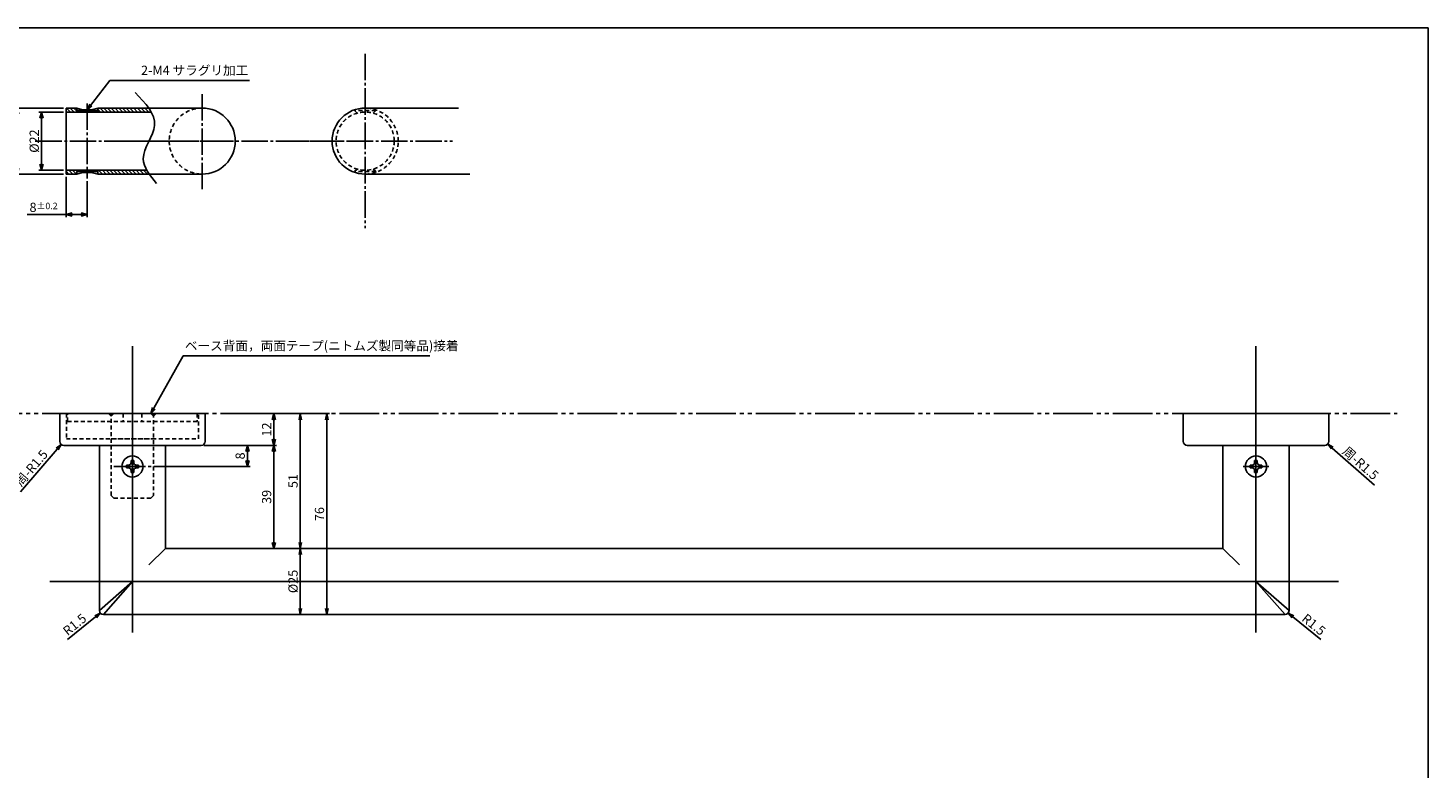
# Model space of a CAD drawing. Extents: x 0 to 807, y 0 to 560.
# Drawn here: x 277 to 807, y 280 to 560 of the extents above; entities that cross this region are included whole.
import ezdxf

# ---------------------------------------------------------------- set-up
doc = ezdxf.new("R2010")
doc.units = 0
for name, pattern in [('AM_ISO08W050x2', [9, 6, -0.75, 1.5, -0.75]), ('CENL', [19.5, 15, -1.5, 1.5, -1.5]), ('CENS', [13, 10, -1, 1, -1]), ('CENTER', [50.8, 31.75, -6.35, 6.35, -6.35]), ('DIMENSION', [2e-15, 1e-15, 1e-15]), ('HIDS', [2.5, 1.5, -1]), ('PHAL', [22.5, 15, -1.5, 1.5, -1.5, 1.5, -1.5])]:
    doc.linetypes.add(name, pattern=pattern)
doc.layers.get('0').update_dxf_attribs({"linetype": 'CONTINUOUS'})
doc.layers.get('Defpoints').update_dxf_attribs({"linetype": 'CONTINUOUS'})
doc.layers.add('AM_7', color=1, linetype='CENTER', lineweight=20)
for name, color, linetype in [('ASKPAPERFRAME', 7, 'CONTINUOUS'), ('ASKPAPERSIZE', 7, 'CONTINUOUS'), ('SUNPO_0', 7, 'CONTINUOUS'), ('製品', 7, 'CONTINUOUS')]:
    doc.layers.add(name, color=color, linetype=linetype)
doc.styles.add('STD', font='TXT.shx', dxfattribs={"bigfont": 'bigfont.shx'})
doc.dimstyles.new('ASKSTANDARD', dxfattribs={"dimtxt": 2.5, "dimasz": 2.3, "dimexe": 1, "dimexo": 1, "dimgap": 0.5, "dimtad": 0, "dimdec": 1, "dimdsep": 46, "dimtxsty": 'STD', "dimblk1": 'ARRI', "dimblk2": 'ARRI', "dimsah": 1, "dimcen": 0, "dimclrd": 3, "dimclre": 3, "dimclrt": 4, "dimadec": 0, "dimazin": 0, "dimtp": 0.2, "dimtm": 0.2, "dimtfac": 0.7, "dimtdec": 4, "dimtmove": 0, "dimatfit": 2, "dimldrblk": 'ARRI', "dimfxl": 1, "dimtvp": 1, "dimtolj": 1, "dimtzin": 0, "dimarcsym": 0})
doc.dimstyles.new('ユニオン', dxfattribs={"dimtxt": 3.5, "dimasz": 2.3, "dimexe": 1, "dimexo": 1, "dimgap": 1, "dimtad": 1, "dimdsep": 46, "dimtxsty": 'STD', "dimblk": 'OPEN30', "dimcen": 0, "dimclrd": 3, "dimclre": 3, "dimclrt": 4, "dimazin": 2, "dimtp": 0.5, "dimtfac": 0.5, "dimtdec": 1, "dimtmove": 0, "dimatfit": 3, "dimldrblk": 'OPEN30', "dimfxl": 1, "dimtolj": 1, "dimtzin": 0, "dimarcsym": 0})
doc.dimstyles.new('ﾕﾆｵﾝ2002', dxfattribs={"dimtxt": 3.5, "dimasz": 2.3, "dimexe": 1, "dimexo": 1, "dimgap": 1, "dimtad": 1, "dimdsep": 46, "dimtxsty": 'STD', "dimblk": 'OPEN30', "dimcen": 0, "dimclrd": 3, "dimclre": 3, "dimclrt": 4, "dimazin": 2, "dimtfac": 1, "dimtmove": 0, "dimatfit": 3, "dimldrblk": 'OPEN30', "dimfxl": 1, "dimtolj": 1, "dimtzin": 0, "dimarcsym": 0})

# ---------------------------------------------------------------- blocks, each defined once
blk = doc.blocks.new('SR_08')
at = {"color": 1, "linetype": 'CENS'}
for p, q in [((-4.8, 0), (4.8, 0)), ((0, -4.8), (0, 4.8))]:
    blk.add_line(p, q, dxfattribs=at)
at = {"color": 7, "linetype": 'Continuous'}
for p, q in [((-2.25, -0.5), (-2.25, 0.5)), ((-2.25, 0.5), (-1.5, 0.5)), ((-0.5, 2.25), (0.5, 2.25)), ((-0.5, 1.5), (-0.5, 2.25)), ((0.5, 2.25), (0.5, 1.5)), ((1.5, 0.5), (2.25, 0.5)), ((2.25, 0.5), (2.25, -0.5)), ((-1.5, -0.5), (-2.25, -0.5)), ((-0.5, -2.25), (-0.5, -1.5)), ((0.5, -2.25), (-0.5, -2.25)), ((0.5, -1.5), (0.5, -2.25)), ((2.25, -0.5), (1.5, -0.5))]:
    blk.add_line(p, q, dxfattribs=at)
blk.add_circle((0, 0), 4, dxfattribs=at)
for centre, start, end in [((-1.5, 1.5), 270, 0), ((1.5, 1.5), 180, 270), ((-1.5, -1.5), 0, 90), ((1.5, -1.5), 90, 180)]:
    blk.add_arc(centre, 1, start, end, dxfattribs=at)
blk = doc.blocks.new('ARRI')
at = {"color": 0, "linetype": 'ByBlock'}
for p, q in [((0, 0), (-1, 0.21)), ((-1, -0.21), (0, 0)), ((0, 0), (-1, 0))]:
    blk.add_line(p, q, dxfattribs=at)
blk = doc.blocks.new('*D25')
at = {"color": 3, "linetype": 'DIMENSION', "lineweight": -2}
for p, q in [((356.04, 414.08), (381.44, 414.08)), ((380.44, 411.78), (380.44, 365.38)), ((365.16, 363.08), (381.44, 363.08))]:
    blk.add_line(p, q, dxfattribs=at)
at = {"layer": 'Defpoints', "color": 0, "linetype": 'DIMENSION'}
for p in [(355.04, 414.08), (364.16, 363.08), (380.44, 363.08)]:
    blk.add_point(p, dxfattribs=at)
at = {"color": 3, "linetype": 'DIMENSION', "lineweight": -2, "xscale": 2.3, "yscale": 2.3, "zscale": 2.3}
for p, rotation in [((380.44, 414.08), 90), ((380.44, 363.08), 270)]:
    blk.add_blockref('ARRI', p, dxfattribs=dict(at, rotation=rotation))
at = {"color": 4, "linetype": 'DIMENSION', "insert": (377.69, 388.58), "char_height": 3.5, "attachment_point": 5, "rotation": 90, "style": 'STD'}
blk.add_mtext('\\A1;51', dxfattribs=at)
blk = doc.blocks.new('*D26')
at = {"color": 3, "linetype": 'DIMENSION', "lineweight": -2}
for p, q in [((372.27, 363.08), (381.44, 363.08)), ((380.44, 360.78), (380.44, 340.38)), ((372.97, 338.08), (381.44, 338.08))]:
    blk.add_line(p, q, dxfattribs=at)
at = {"layer": 'Defpoints', "color": 0, "linetype": 'DIMENSION'}
for p in [(371.27, 363.08), (371.97, 338.08), (380.44, 338.08)]:
    blk.add_point(p, dxfattribs=at)
at = {"color": 3, "linetype": 'DIMENSION', "lineweight": -2, "xscale": 2.3, "yscale": 2.3, "zscale": 2.3}
for p, rotation in [((380.44, 363.08), 90), ((380.44, 338.08), 270)]:
    blk.add_blockref('ARRI', p, dxfattribs=dict(at, rotation=rotation))
at = {"color": 4, "linetype": 'DIMENSION', "insert": (377.69, 350.58), "char_height": 3.5, "attachment_point": 5, "rotation": 90, "style": 'STD'}
blk.add_mtext('\\A1;%%c25', dxfattribs=at)
blk = doc.blocks.new('*D27')
at = {"color": 3, "linetype": 'DIMENSION', "lineweight": -2}
for p, q in [((384.96, 414.08), (391.44, 414.08)), ((390.44, 411.78), (390.44, 340.38)), ((384.96, 338.08), (391.44, 338.08))]:
    blk.add_line(p, q, dxfattribs=at)
at = {"layer": 'Defpoints', "color": 0, "linetype": 'DIMENSION'}
for p in [(383.96, 414.08), (383.96, 338.08), (390.44, 338.08)]:
    blk.add_point(p, dxfattribs=at)
at = {"color": 3, "linetype": 'DIMENSION', "lineweight": -2, "xscale": 2.3, "yscale": 2.3, "zscale": 2.3}
for p, rotation in [((390.44, 414.08), 90), ((390.44, 338.08), 270)]:
    blk.add_blockref('ARRI', p, dxfattribs=dict(at, rotation=rotation))
at = {"color": 4, "linetype": 'DIMENSION', "insert": (387.69, 376.08), "char_height": 3.5, "attachment_point": 5, "rotation": 90, "style": 'STD'}
blk.add_mtext('\\A1;76', dxfattribs=at)
blk = doc.blocks.new('*D28')
at = {"color": 3, "linetype": 'DIMENSION', "lineweight": -2}
blk.add_line((292.42, 328.57), (302.99, 337.18), dxfattribs=at)
at = {"layer": 'Defpoints', "color": 0, "linetype": 'DIMENSION'}
for p in [(305.93, 339.58), (304.77, 338.63)]:
    blk.add_point(p, dxfattribs=at)
at = {"color": 3, "linetype": 'DIMENSION', "lineweight": -2, "xscale": 2.3, "yscale": 2.3, "zscale": 2.3, "rotation": 39.16140741783239}
blk.add_blockref('ARRI', (304.77, 338.63), dxfattribs=at)
at = {"color": 4, "linetype": 'DIMENSION', "insert": (295.07, 334.28), "char_height": 3.5, "attachment_point": 5, "rotation": 39.1614, "style": 'STD'}
blk.add_mtext('\\A1;R1.5', dxfattribs=at)
blk = doc.blocks.new('*D29')
at = {"color": 3, "linetype": 'DIMENSION', "lineweight": -2}
blk.add_line((766.45, 328.57), (755.88, 337.18), dxfattribs=at)
blk.add_arc((752.93, 339.58), 1.5, 308.1972, 359.0358, dxfattribs=at)
at = {"layer": 'Defpoints', "color": 0, "linetype": 'DIMENSION'}
for p in [(752.93, 339.58), (754.1, 338.63)]:
    blk.add_point(p, dxfattribs=at)
at = {"color": 3, "linetype": 'DIMENSION', "lineweight": -2, "xscale": 2.3, "yscale": 2.3, "zscale": 2.3, "rotation": 140.8385925821721}
blk.add_blockref('ARRI', (754.1, 338.63), dxfattribs=at)
at = {"color": 4, "linetype": 'DIMENSION', "insert": (763.79, 334.28), "char_height": 3.5, "attachment_point": 5, "rotation": 320.8386, "style": 'STD'}
blk.add_mtext('\\A1;R1.5', dxfattribs=at)
blk = doc.blocks.new('*D30')
at = {"color": 3, "linetype": 'DIMENSION', "lineweight": -2}
blk.add_line((274.57, 384.5), (288.46, 400.69), dxfattribs=at)
at = {"layer": 'Defpoints', "color": 0, "linetype": 'DIMENSION'}
for p in [(290.93, 403.58), (289.96, 402.44)]:
    blk.add_point(p, dxfattribs=at)
at = {"color": 3, "linetype": 'DIMENSION', "lineweight": -2, "xscale": 2.3, "yscale": 2.3, "zscale": 2.3, "rotation": 49.38859136098655}
blk.add_blockref('ARRI', (289.96, 402.44), dxfattribs=at)
at = {"color": 4, "linetype": 'DIMENSION', "insert": (278.68, 393.51), "char_height": 3.5, "attachment_point": 5, "rotation": 49.3886, "style": 'STD'}
blk.add_mtext('\\A1;周-R1.5', dxfattribs=at)
blk = doc.blocks.new('*D32')
at = {"color": 3, "linetype": 'DIMENSION', "lineweight": -2}
blk.add_line((786.82, 386.99), (770.79, 401.07), dxfattribs=at)
at = {"layer": 'Defpoints', "color": 0, "linetype": 'DIMENSION'}
for p in [(767.93, 403.58), (769.06, 402.59)]:
    blk.add_point(p, dxfattribs=at)
at = {"color": 3, "linetype": 'DIMENSION', "lineweight": -2, "xscale": 2.3, "yscale": 2.3, "zscale": 2.3, "rotation": 138.7175652251923}
blk.add_blockref('ARRI', (769.06, 402.59), dxfattribs=at)
at = {"color": 4, "linetype": 'DIMENSION', "insert": (781.48, 395.34), "char_height": 3.5, "attachment_point": 5, "rotation": 318.7176, "style": 'STD'}
blk.add_mtext('\\A1;周-R1.5', dxfattribs=at)
blk = doc.blocks.new('_Open30')
at = {"color": 0, "linetype": 'ByBlock', "lineweight": -2}
for p, q in [((-1, 0.27), (0, 0)), ((0, 0), (-1, -0.27)), ((0, 0), (-1, 0))]:
    blk.add_line(p, q, dxfattribs=at)
blk = doc.blocks.new('*D33')
at = {"color": 3, "linetype": 'DIMENSION', "lineweight": -2}
for p, q in [((290.85, 528.2), (281.53, 528.2)), ((282.53, 508.5), (282.53, 525.9)), ((290.85, 506.2), (281.53, 506.2))]:
    blk.add_line(p, q, dxfattribs=at)
at = {"layer": 'Defpoints', "color": 0, "linetype": 'DIMENSION'}
for p in [(282.53, 528.2), (291.85, 528.2), (291.85, 506.2)]:
    blk.add_point(p, dxfattribs=at)
at = {"color": 3, "linetype": 'DIMENSION', "lineweight": -2, "xscale": 2.3, "yscale": 2.3, "zscale": 2.3}
for p, rotation in [((282.53, 528.2), 90), ((282.53, 506.2), 270)]:
    blk.add_blockref('_Open30', p, dxfattribs=dict(at, rotation=rotation))
at = {"color": 4, "linetype": 'DIMENSION', "insert": (279.78, 517.2), "char_height": 3.5, "attachment_point": 5, "rotation": 90, "style": 'STD'}
blk.add_mtext('\\A1;%%c22', dxfattribs=at)
blk = doc.blocks.new('*D34')
at = {"color": 3, "linetype": 'DIMENSION', "lineweight": -2}
for p, q in [((290.85, 529.7), (272.37, 529.7)), ((273.37, 507), (273.37, 527.4)), ((290.85, 504.7), (272.37, 504.7))]:
    blk.add_line(p, q, dxfattribs=at)
at = {"layer": 'Defpoints', "color": 0, "linetype": 'DIMENSION'}
for p in [(273.37, 529.7), (291.85, 529.7), (291.85, 504.7)]:
    blk.add_point(p, dxfattribs=at)
at = {"color": 3, "linetype": 'DIMENSION', "lineweight": -2, "xscale": 2.3, "yscale": 2.3, "zscale": 2.3}
for p, rotation in [((273.37, 529.7), 90), ((273.37, 504.7), 270)]:
    blk.add_blockref('_Open30', p, dxfattribs=dict(at, rotation=rotation))
at = {"color": 4, "linetype": 'DIMENSION', "insert": (270.62, 517.2), "char_height": 3.5, "attachment_point": 5, "rotation": 90, "style": 'STD'}
blk.add_mtext('\\A1;%%c25', dxfattribs=at)
blk = doc.blocks.new('*D35')
at = {"color": 3, "linetype": 'DIMENSION', "lineweight": -2}
for p, q in [((291.85, 503.7), (291.85, 488.39)), ((299.85, 501.99), (299.85, 488.39)), ((291.85, 489.39), (277.1, 489.39)), ((297.55, 489.39), (294.15, 489.39))]:
    blk.add_line(p, q, dxfattribs=at)
at = {"layer": 'Defpoints', "color": 0, "linetype": 'DIMENSION'}
for p in [(291.85, 504.7), (299.85, 502.99), (299.85, 489.39)]:
    blk.add_point(p, dxfattribs=at)
at = {"color": 3, "linetype": 'DIMENSION', "lineweight": -2, "xscale": 2.3, "yscale": 2.3, "zscale": 2.3, "rotation": 180}
blk.add_blockref('_Open30', (291.85, 489.39), dxfattribs=at)
at = {"color": 3, "linetype": 'DIMENSION', "lineweight": -2, "xscale": 2.3, "yscale": 2.3, "zscale": 2.3}
blk.add_blockref('_Open30', (299.85, 489.39), dxfattribs=at)
at = {"color": 4, "linetype": 'DIMENSION', "insert": (283.32, 492.14), "char_height": 3.5, "attachment_point": 5, "style": 'STD'}
blk.add_mtext('\\A1;8{\\H0.7x;±0.2}', dxfattribs=at)
blk = doc.blocks.new('*D57')
at = {"layer": 'Defpoints', "color": 0, "linetype": 'DIMENSION'}
for p in [(342.93, 402.08), (370.44, 402.08), (364.16, 363.08)]:
    blk.add_point(p, dxfattribs=at)
at = {"layer": '製品', "color": 3, "linetype": 'DIMENSION', "lineweight": -2}
for p, q in [((343.93, 402.08), (371.44, 402.08)), ((370.44, 365.38), (370.44, 399.78)), ((365.16, 363.08), (371.44, 363.08))]:
    blk.add_line(p, q, dxfattribs=at)
at = {"layer": '製品', "color": 3, "linetype": 'DIMENSION', "lineweight": -2, "xscale": 2.3, "yscale": 2.3, "zscale": 2.3}
for p, rotation in [((370.44, 402.08), 90), ((370.44, 363.08), 270)]:
    blk.add_blockref('_Open30', p, dxfattribs=dict(at, rotation=rotation))
at = {"layer": '製品', "color": 4, "linetype": 'DIMENSION', "insert": (367.69, 382.58), "char_height": 3.5, "attachment_point": 5, "rotation": 90, "style": 'STD'}
blk.add_mtext('\\A1;39', dxfattribs=at)
blk = doc.blocks.new('*D58')
at = {"layer": 'Defpoints', "color": 0, "linetype": 'DIMENSION'}
for p in [(360.44, 414.08), (370.44, 414.08), (360.44, 402.08)]:
    blk.add_point(p, dxfattribs=at)
at = {"layer": '製品', "color": 3, "linetype": 'DIMENSION', "lineweight": -2}
for p, q in [((361.44, 414.08), (371.44, 414.08)), ((370.44, 404.38), (370.44, 411.78)), ((361.44, 402.08), (371.44, 402.08))]:
    blk.add_line(p, q, dxfattribs=at)
at = {"layer": '製品', "color": 3, "linetype": 'DIMENSION', "lineweight": -2, "xscale": 2.3, "yscale": 2.3, "zscale": 2.3}
for p, rotation in [((370.44, 414.08), 90), ((370.44, 402.08), 270)]:
    blk.add_blockref('_Open30', p, dxfattribs=dict(at, rotation=rotation))
at = {"layer": '製品', "color": 4, "linetype": 'DIMENSION', "insert": (367.69, 408.08), "char_height": 3.5, "attachment_point": 5, "rotation": 90, "style": 'STD'}
blk.add_mtext('\\A1;12', dxfattribs=at)
blk = doc.blocks.new('*D59')
at = {"layer": 'Defpoints', "color": 0, "linetype": 'DIMENSION'}
for p in [(364.87, 402.08), (323.98, 394.08), (360.44, 394.08)]:
    blk.add_point(p, dxfattribs=at)
at = {"layer": '製品', "color": 3, "linetype": 'DIMENSION', "lineweight": -2}
for p, q in [((363.87, 402.08), (359.44, 402.08)), ((360.44, 399.78), (360.44, 396.38)), ((324.98, 394.08), (361.44, 394.08))]:
    blk.add_line(p, q, dxfattribs=at)
at = {"layer": '製品', "color": 3, "linetype": 'DIMENSION', "lineweight": -2, "xscale": 2.3, "yscale": 2.3, "zscale": 2.3}
for p, rotation in [((360.44, 402.08), 90), ((360.44, 394.08), 270)]:
    blk.add_blockref('_Open30', p, dxfattribs=dict(at, rotation=rotation))
at = {"layer": '製品', "color": 4, "linetype": 'DIMENSION', "insert": (357.69, 398.08), "char_height": 3.5, "attachment_point": 5, "rotation": 90, "style": 'STD'}
blk.add_mtext('\\A1;8', dxfattribs=at)

msp = doc.modelspace()

# ---------------------------------------------------------------- hatches: boundary and pattern name
at = {"linetype": 'Continuous'}
h = msp.add_hatch(dxfattribs=at)
h.set_pattern_fill('_USER', color=2, angle=135, pattern_type=0)
h.set_pattern_definition([(135, (0, 0), (-0.7071068, -0.7071068), [])])
h.paths.add_polyline_path([(295.846, 528.745), (295.846, 529.703), (291.846, 529.703), (291.846, 528.203), (296.388, 528.203)])
edge = h.paths.add_edge_path()
edge.add_spline(control_points=[(324.014, 528.203), (323.733, 528.706), (323.413, 529.206), (323.064, 529.703)], knot_values=[6.9676399, 6.9676399, 6.9676399, 6.9676399, 8.7186025, 8.7186025, 8.7186025, 8.7186025], degree=3, periodic=0)
edge.add_line((323.064, 529.703), (303.846, 529.703))
edge.add_line((303.846, 529.703), (303.846, 528.745))
edge.add_line((303.846, 528.745), (303.303, 528.203))
edge.add_line((303.303, 528.203), (324.014, 528.203))
edge = h.paths.add_edge_path()
edge.add_line((322.33, 506.203), (303.303, 506.203))
edge.add_line((303.303, 506.203), (303.846, 505.66))
edge.add_line((303.846, 505.66), (303.846, 504.703))
edge.add_line((303.846, 504.703), (323.274, 504.703))
edge.add_spline(control_points=[(323.274, 504.703), (322.93, 505.2), (322.612, 505.7), (322.33, 506.203)], knot_values=[32.5453239, 32.5453239, 32.5453239, 32.5453239, 34.2603072, 34.2603072, 34.2603072, 34.2603072], degree=3, periodic=0)
h.paths.add_polyline_path([(296.388, 506.203), (291.846, 506.203), (291.846, 504.703), (295.846, 504.703), (295.846, 505.66)])

# ---------------------------------------------------------------- linework, layer by layer
at = {"color": 1, "linetype": 'CENS'}
for p, q in [((404.967, 550.203), (404.967, 484.203)), ((343.346, 499.003), (343.346, 535.403)), ((299.846, 531.414), (299.846, 502.991)), ((280.193, 517.203), (396.618, 517.203)), ((337.346, 517.203), (307.346, 517.203)), ((352.566, 517.203), (319.926, 517.203)), ((371.967, 517.203), (437.967, 517.203)), ((316.934, 340.98), (316.934, 439.572)), ((316.934, 331.243), (316.934, 439.572)), ((741.934, 331.243), (741.934, 439.572)), ((741.934, 340.98), (741.934, 439.572)), ((741.934, 331.243), (741.934, 439.572)), ((316.934, 417.276), (316.934, 378.876)), ((316.934, 400.876), (316.934, 391.276)), ((316.934, 387.576), (316.934, 400.576)), ((741.934, 400.876), (741.934, 391.276)), ((741.934, 400.876), (741.934, 391.276)), ((309.892, 394.076), (323.975, 394.076)), ((316.934, 390.876), (316.934, 381.276)), ((741.934, 390.876), (741.934, 381.276)), ((741.934, 390.876), (741.934, 381.276))]:
    msp.add_line(p, q, dxfattribs=at)
at = {"color": 7, "linetype": 'Continuous'}
for p, q in [((295.846, 529.703), (291.846, 529.703)), ((291.846, 529.703), (291.846, 504.703)), ((295.846, 529.703), (295.846, 528.745)), ((343.346, 529.703), (303.846, 529.703)), ((303.846, 528.745), (303.846, 529.703)), ((404.967, 529.703), (440.304, 529.703)), ((324.014, 528.203), (291.846, 528.203)), ((296.388, 528.203), (295.846, 528.745)), ((303.846, 528.745), (295.846, 528.745)), ((303.303, 528.203), (303.846, 528.745)), ((322.33, 506.203), (291.846, 506.203)), ((295.846, 504.703), (291.846, 504.703)), ((296.388, 506.203), (295.846, 505.66)), ((295.846, 504.703), (295.846, 505.66)), ((303.846, 505.66), (295.846, 505.66)), ((303.303, 506.203), (303.846, 505.66)), ((303.846, 505.66), (303.846, 504.703)), ((343.346, 504.703), (303.846, 504.703)), ((404.967, 504.703), (444.535, 504.703)), ((289.434, 414.076), (289.434, 403.576)), ((344.434, 414.076), (289.434, 414.076)), ((344.434, 403.576), (344.434, 414.076)), ((714.434, 403.576), (714.434, 414.076)), ((714.434, 414.076), (769.434, 414.076)), ((714.434, 403.576), (714.434, 414.076)), ((714.434, 414.076), (769.434, 414.076)), ((769.434, 414.076), (769.434, 403.576)), ((769.434, 414.076), (769.434, 403.576)), ((290.934, 402.076), (342.934, 402.076)), ((304.434, 402.076), (304.434, 339.576)), ((329.434, 402.076), (329.434, 363.076)), ((767.934, 402.076), (715.934, 402.076)), ((767.934, 402.076), (715.934, 402.076)), ((729.434, 402.076), (729.434, 363.076)), ((754.434, 402.076), (754.434, 339.576)), ((323.184, 356.826), (329.434, 363.076)), ((329.434, 363.076), (529.434, 363.076)), ((729.434, 363.076), (529.434, 363.076)), ((735.684, 356.826), (729.434, 363.076)), ((305.934, 338.076), (529.434, 338.076)), ((752.934, 338.076), (529.434, 338.076))]:
    msp.add_line(p, q, dxfattribs=at)
at = {"color": 5, "linetype": 'HIDS'}
for p, q in [((400.967, 529.045), (400.967, 528.745)), ((401.936, 527.777), (400.967, 528.745)), ((408.967, 528.745), (400.967, 528.745)), ((407.999, 527.777), (408.967, 528.745)), ((408.967, 528.745), (408.967, 529.045)), ((401.936, 506.629), (400.967, 505.66)), ((400.967, 505.36), (400.967, 505.66)), ((408.967, 505.66), (400.967, 505.66)), ((407.999, 506.629), (408.967, 505.66)), ((408.967, 505.66), (408.967, 505.36)), ((291.934, 414.076), (291.934, 404.576)), ((341.934, 414.076), (291.934, 414.076)), ((292.434, 414.076), (341.434, 414.076)), ((292.434, 411.076), (292.434, 414.076)), ((307.934, 414.076), (308.934, 413.076)), ((308.934, 414.076), (324.934, 414.076)), ((308.934, 383.076), (308.934, 414.076)), ((308.934, 413.076), (309.934, 414.076)), ((313.434, 414.076), (313.434, 411.076)), ((320.434, 414.076), (320.434, 411.076)), ((323.934, 414.076), (324.934, 413.076)), ((324.934, 414.076), (324.934, 383.076)), ((324.934, 413.076), (325.934, 414.076)), ((341.434, 414.076), (341.434, 411.076)), ((341.934, 404.576), (341.934, 414.076)), ((292.434, 411.076), (341.434, 411.076)), ((291.934, 404.576), (341.934, 404.576)), ((308.934, 404.576), (324.934, 404.576)), ((308.934, 383.076), (309.934, 382.076)), ((323.934, 382.076), (309.934, 382.076)), ((324.934, 383.076), (323.934, 382.076))]:
    msp.add_line(p, q, dxfattribs=at)
at = {"color": 2, "linetype": 'PHAL'}
msp.add_line((260.236, 414.076), (795.398, 414.076), dxfattribs=at)
at = {"color": 1, "linetype": 'CENL'}
for p, q in [((766.543, 350.576), (285.741, 350.576)), ((292.325, 350.576), (773.127, 350.576))]:
    msp.add_line(p, q, dxfattribs=at)
at = {"color": 1, "linetype": 'Continuous'}
for p, q in [((304.434, 339.576), (316.934, 350.576)), ((316.934, 350.576), (305.934, 338.076)), ((754.434, 339.576), (741.934, 350.576)), ((741.934, 350.576), (752.934, 338.076))]:
    msp.add_line(p, q, dxfattribs=at)
at = {"color": 5, "linetype": 'HIDS'}
msp.add_circle((404.967, 517.203), 11, dxfattribs=at)
at = {"color": 7, "linetype": 'Continuous'}
for centre, radius, start, end in [((299.846, 541.545), 12.5, 251.33708, 288.66292), ((343.346, 517.203), 12.5, 0, 90), ((404.967, 517.203), 12.5, 90, 180), ((343.346, 517.203), 12.5, 270, 0), ((404.967, 517.203), 12.5, 180, 270), ((299.846, 492.86), 12.5, 71.33708, 108.66292), ((290.934, 403.576), 1.5, 180, 270), ((342.934, 403.576), 1.5, 270, 0), ((715.934, 403.576), 1.5, 180, 270), ((767.934, 403.576), 1.5, 270, 0), ((305.934, 339.576), 1.5, 180, 270), ((752.934, 339.576), 1.5, 270, 0)]:
    msp.add_arc(centre, radius, start, end, dxfattribs=at)
at = {"color": 5, "linetype": 'HIDS'}
for centre, start, end in [((343.346, 517.203), 90, 180), ((404.967, 517.203), 0, 90), ((343.346, 517.203), 180, 270), ((404.967, 517.203), 270, 0)]:
    msp.add_arc(centre, 12.5, start, end, dxfattribs=at)
at = {"color": 1, "linetype": 'Continuous'}
msp.add_open_spline([(317.942, 535.537), (321.806, 531.543), (329.235, 523.863), (317.881, 511.055), (323.554, 504.167), (326.079, 501.101)], degree=3, knots=[0, 0, 0, 0, 14.4266028, 27.742507, 38.4291555, 38.4291555, 38.4291555, 38.4291555], dxfattribs=at)
at = {"layer": 'AM_7', "linetype": 'AM_ISO08W050x2'}
for p, q in [((316.934, 417.076), (316.934, 397.576)), ((316.934, 417.076), (316.934, 397.576)), ((741.934, 417.076), (741.934, 397.576)), ((741.934, 417.076), (741.934, 397.576)), ((741.934, 417.076), (741.934, 397.576)), ((741.934, 417.076), (741.934, 397.576))]:
    msp.add_line(p, q, dxfattribs=at)
at = {"layer": 'ASKPAPERFRAME'}
msp.add_lwpolyline([(0, 0), (0, 560), (807, 560), (807, 0)], close=True, dxfattribs=at)
at = {"layer": 'ASKPAPERSIZE', "color": 4, "linetype": 'Continuous'}
for points in [[(0, 0), (807, 0), (807, 560), (0, 560)], [(0, 0), (0, 560), (807, 560), (807, 0)]]:
    msp.add_lwpolyline(points, close=True, dxfattribs=at)
at = {"layer": 'SUNPO_0', "color": 1, "linetype": 'CENS'}
for p, q in [((316.934, 381.076), (316.934, 417.701)), ((316.934, 381.076), (316.934, 417.701)), ((741.934, 381.076), (741.934, 417.701)), ((741.934, 381.076), (741.934, 417.701)), ((741.934, 381.076), (741.934, 417.701)), ((741.934, 381.076), (741.934, 417.701))]:
    msp.add_line(p, q, dxfattribs=at)

# ---------------------------------------------------------------- block references
at = {"color": 5, "linetype": 'HIDS', "rotation": 180}
msp.add_blockref('SR_08', (316.934, 394.076), dxfattribs=at)
at = {"color": 5, "linetype": 'HIDS', "xscale": -1, "rotation": 180}
msp.add_blockref('SR_08', (741.934, 394.076), dxfattribs=at)
msp.add_blockref('SR_08', (741.934, 394.076), dxfattribs=at)

# ---------------------------------------------------------------- texts
at = {"color": 4, "linetype": 'DIMENSION', "insert": (320.199, 541.141), "char_height": 3.5, "attachment_point": 7, "style": 'STD'}
msp.add_mtext('2-M4 サラグリ加工', dxfattribs=at)
at = {"layer": '製品', "color": 4, "linetype": 'DIMENSION', "insert": (336.777, 436.917), "char_height": 3.5, "attachment_point": 7, "style": 'STD'}
msp.add_mtext('ベース背面，両面テープ(ニトムズ製同等品)接着', dxfattribs=at)

# ---------------------------------------------------------------- dimensions: what is measured, and where the dimension line sits
at = {"color": 7, "linetype": 'DIMENSION'}
for base, p1, p2, dimstyle, override, picture, middle in [((273.374, 529.703), (291.846, 504.703), (291.846, 529.703), 'ユニオン', {"dimpost": '<>'}, '*D34', (270.624, 517.203)), ((282.532, 528.203), (291.846, 506.203), (291.846, 528.203), 'ユニオン', {"dimpost": '<>'}, '*D33', (279.782, 517.203)), ((380.435, 338.076), (371.268, 363.076), (371.973, 338.076), 'ASKSTANDARD', {"dimtxt": 3.5, "dimgap": 1, "dimtad": 1, "dimpost": '<>', "dimatfit": 3}, '*D26', (377.685, 350.576))]:
    dim = msp.add_linear_dim(base=base, p1=p1, p2=p2, angle=90, text='%%c<>', dimstyle=dimstyle, override=override, dxfattribs=at)
    dim.commit()
    dim.dimension.update_dxf_attribs({"geometry": picture, "text_midpoint": middle})
dim = msp.add_linear_dim(base=(299.846, 489.386), p1=(291.846, 504.703), p2=(299.846, 502.991), text='<>{\\H0.7x;±0.2}', dimstyle='ユニオン', override={"dimpost": '<>', "dimtp": 0.2, "dimtm": 0.2, "dimtfac": 0.7, "dimtdec": 8, "dimtvp": 0.5, "dimtzin": 8}, dxfattribs=at)
dim.commit()
dim.dimension.update_dxf_attribs({"geometry": '*D35', "text_midpoint": (283.325, 489.386), "dimtype": 160})
for base, p1, p2, picture, middle in [((380.435, 363.076), (355.043, 414.076), (364.162, 363.076), '*D25', (377.685, 388.576)), ((390.435, 338.076), (383.96, 414.076), (383.96, 338.076), '*D27', (387.685, 376.076))]:
    dim = msp.add_linear_dim(base=base, p1=p1, p2=p2, angle=90, dimstyle='ASKSTANDARD', override={"dimtxt": 3.5, "dimgap": 1, "dimtad": 1, "dimpost": '<>', "dimatfit": 3}, dxfattribs=at)
    dim.commit()
    dim.dimension.update_dxf_attribs({"geometry": picture, "text_midpoint": middle})
for center, mpoint, text, picture, middle in [((290.934, 403.576), (289.957, 402.437), '周-R<>', '*D30', (278.681, 393.511)), ((767.934, 403.576), (769.061, 402.586), '周-R<>', '*D32', (781.484, 395.339)), ((305.934, 339.576), (304.771, 338.629), 'R<>', '*D28', (295.074, 334.277)), ((752.934, 339.576), (754.097, 338.629), 'R<>', '*D29', (763.794, 334.277))]:
    dim = msp.add_radius_dim(center=center, mpoint=mpoint, text=text, dimstyle='ASKSTANDARD', override={"dimtxt": 3.5, "dimgap": 1, "dimtad": 1, "dimpost": '<>', "dimtdec": 1, "dimtofl": 0, "dimatfit": 3}, dxfattribs=at)
    dim.commit()
    dim.dimension.update_dxf_attribs({"geometry": picture, "text_midpoint": middle})
at = {"layer": '製品', "color": 7, "linetype": 'DIMENSION'}
for base, p1, p2, picture, middle in [((370.435, 414.076), (360.435, 402.076), (360.435, 414.076), '*D58', (367.685, 408.076)), ((360.435, 394.076), (364.869, 402.076), (323.975, 394.076), '*D59', (357.685, 398.076)), ((370.435, 402.076), (364.162, 363.076), (342.934, 402.076), '*D57', (367.685, 382.576))]:
    dim = msp.add_linear_dim(base=base, p1=p1, p2=p2, angle=90, dimstyle='ﾕﾆｵﾝ2002', override={"dimpost": '<>'}, dxfattribs=at)
    dim.commit()
    dim.dimension.update_dxf_attribs({"geometry": picture, "text_midpoint": middle})

# ---------------------------------------------------------------- leaders
at = {"color": 7, "linetype": 'DIMENSION'}
msp.add_leader([(299.846, 529.045), (308.322, 540.141), (319.499, 540.141), (361.265, 540.141)], dimstyle='ASKSTANDARD', override={"dimscale": 1, "dimasz": 2.3, "dimclrd": 3, "dimldrblk": 'ARRI'}, dxfattribs=at)
at = {"layer": '製品', "color": 7, "linetype": 'DIMENSION'}
msp.add_leader([(323.934, 414.076), (336.077, 435.917), (429.411, 435.917)], dimstyle='ﾕﾆｵﾝ2002', override={"dimscale": 1, "dimasz": 2.3, "dimclrd": 3, "dimldrblk": 'Open30'}, dxfattribs=at)

doc.saveas('drawing.dxf')
